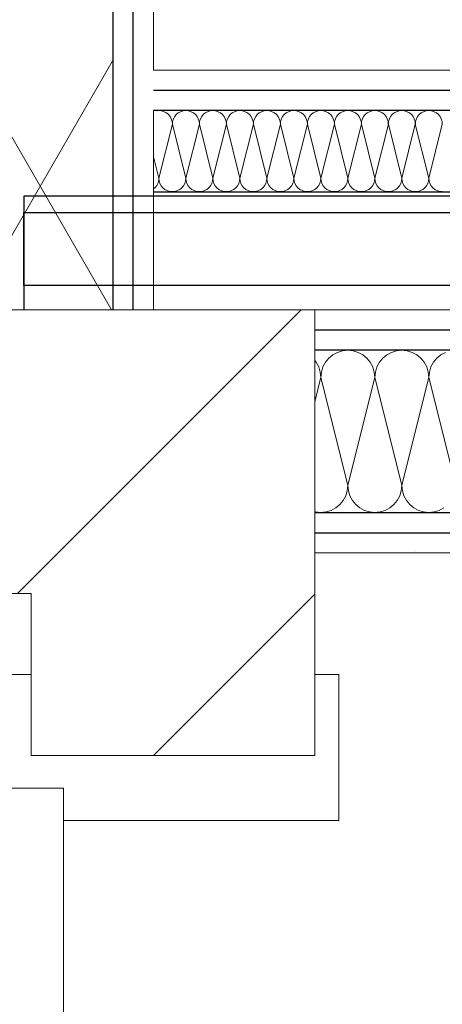
# Model space of a CAD drawing. Units: millimetres. Extents: x 4454134762 to 4454182167, y 5612633890 to 5612689247.
# Drawn here: x 4454170918 to 4454171179, y 5612656116 to 5612656723 of the extents above; entities that cross this region are included whole.
import ezdxf

# ---------------------------------------------------------------- set-up
doc = ezdxf.new("R2010")
doc.units = ezdxf.units.MM
doc.header["$LTSCALE"] = 20
doc.header["$MEASUREMENT"] = 0
doc.linetypes.add('Strichlinie', pattern=[564.444447, 282.222223, -282.222223])
for name, color, linetype in [('Bemaßung 1_100', 7, 'Continuous'), ('Wand Innen', 7, 'Continuous'), ('Wand Innen Ausbau', 7, 'Continuous')]:
    doc.layers.add(name, color=color, linetype=linetype)
doc.styles.add('ERSTELLTER_STIL_3', font='arial.ttf')
doc.dimstyles.new('ERSTELLTER_STIL__2', dxfattribs={"dimtxt": 200, "dimasz": 190, "dimexe": 0.18, "dimexo": 300, "dimgap": 0.09, "dimtad": 1, "dimlfac": 0.001, "dimzin": 0, "dimdsep": 46, "dimtxsty": 'ERSTELLTER_STIL_3', "dimblk": 'ARROWHEAD_6', "dimblk1": 'ARROWHEAD_6', "dimblk2": 'ARROWHEAD_6', "dimcen": 0.09, "dimclrd": 7, "dimclre": 7, "dimclrt": 7, "dimadec": 0, "dimazin": 0, "dimtfac": 1, "dimtdec": 4, "dimtmove": 0, "dimatfit": 3, "dimfxl": 1, "dimtolj": 1, "dimtzin": 0, "dimarcsym": 0})
pattern_1 = [(0, (4453720336.9, 5612103570.24), (0, 75), [0, -75])]
pattern_2 = [(45, (4453720336.9, 5612103570.24), (-91.923878, 91.923878), [])]

# ---------------------------------------------------------------- blocks, each defined once
blk = doc.blocks.new('*X133', base_point=(4453720336.9, 5612103570.24))
at = {"layer": 'Wand Innen Ausbau', "color": 127, "linetype": 'Continuous', "lineweight": 0}
for p, q in [((4454171116.98, 5612656518.78), (4454171113.86, 5612656517.83)), ((4454171120.24, 5612656519.1), (4454171116.98, 5612656518.78)), ((4454171123.49, 5612656518.78), (4454171120.24, 5612656519.1)), ((4454171126.61, 5612656517.83), (4454171123.49, 5612656518.78)), ((4454171150.32, 5612656518.78), (4454171147.19, 5612656517.83)), ((4454171153.57, 5612656519.1), (4454171150.32, 5612656518.78)), ((4454171156.82, 5612656518.78), (4454171153.57, 5612656519.1)), ((4454171159.95, 5612656517.83), (4454171156.82, 5612656518.78)), ((4454171100.76, 5612656511.69), (4454171099.77, 5612656512.9)), ((4454171108.45, 5612656514.21), (4454171106.38, 5612656511.69)), ((4454171110.98, 5612656516.29), (4454171108.45, 5612656514.21)), ((4454171113.86, 5612656517.83), (4454171110.98, 5612656516.29)), ((4454171129.5, 5612656516.29), (4454171126.61, 5612656517.83)), ((4454171132.02, 5612656514.21), (4454171129.5, 5612656516.29)), ((4454171134.09, 5612656511.69), (4454171132.02, 5612656514.21)), ((4454171141.78, 5612656514.21), (4454171139.71, 5612656511.69)), ((4454171144.31, 5612656516.29), (4454171141.78, 5612656514.21)), ((4454171147.19, 5612656517.83), (4454171144.31, 5612656516.29)), ((4454171162.83, 5612656516.29), (4454171159.95, 5612656517.83)), ((4454171165.35, 5612656514.21), (4454171162.83, 5612656516.29)), ((4454171167.43, 5612656511.69), (4454171165.35, 5612656514.21)), ((4454171175.12, 5612656514.21), (4454171173.05, 5612656511.69)), ((4454171177.64, 5612656516.29), (4454171175.12, 5612656514.21)), ((4454171180.52, 5612656517.83), (4454171177.64, 5612656516.29)), ((4454171102.3, 5612656508.81), (4454171100.76, 5612656511.69)), ((4454171103.25, 5612656505.68), (4454171102.3, 5612656508.81)), ((4454171104.84, 5612656508.81), (4454171103.89, 5612656505.68)), ((4454171106.38, 5612656511.69), (4454171104.84, 5612656508.81)), ((4454171135.63, 5612656508.81), (4454171134.09, 5612656511.69)), ((4454171136.58, 5612656505.68), (4454171135.63, 5612656508.81)), ((4454171138.17, 5612656508.81), (4454171137.22, 5612656505.68)), ((4454171139.71, 5612656511.69), (4454171138.17, 5612656508.81)), ((4454171168.97, 5612656508.81), (4454171167.43, 5612656511.69)), ((4454171169.92, 5612656505.68), (4454171168.97, 5612656508.81)), ((4454171171.5, 5612656508.81), (4454171170.56, 5612656505.68)), ((4454171173.05, 5612656511.69), (4454171171.5, 5612656508.81)), ((4454171103.57, 5612656502.43), (4454171099.77, 5612656487.23)), ((4454171103.57, 5612656502.43), (4454171103.25, 5612656505.68)), ((4454171103.89, 5612656505.68), (4454171103.57, 5612656502.43)), ((4454171103.57, 5612656502.43), (4454171120.24, 5612656435.76)), ((4454171136.9, 5612656502.43), (4454171120.24, 5612656435.76)), ((4454171136.9, 5612656502.43), (4454171136.58, 5612656505.68)), ((4454171137.22, 5612656505.68), (4454171136.9, 5612656502.43)), ((4454171136.9, 5612656502.43), (4454171153.57, 5612656435.76)), ((4454171170.24, 5612656502.43), (4454171153.57, 5612656435.76)), ((4454171170.24, 5612656502.43), (4454171169.92, 5612656505.68)), ((4454171170.56, 5612656505.68), (4454171170.24, 5612656502.43)), ((4454171170.24, 5612656502.43), (4454171186.9, 5612656435.76)), ((4454171119.92, 5612656432.51), (4454171120.24, 5612656435.76)), ((4454171120.24, 5612656435.76), (4454171120.56, 5612656432.51)), ((4454171153.25, 5612656432.51), (4454171153.57, 5612656435.76)), ((4454171153.57, 5612656435.76), (4454171153.89, 5612656432.51)), ((4454171117.43, 5612656426.5), (4454171118.97, 5612656429.38)), ((4454171118.97, 5612656429.38), (4454171119.92, 5612656432.51)), ((4454171120.56, 5612656432.51), (4454171121.5, 5612656429.38)), ((4454171121.5, 5612656429.38), (4454171123.05, 5612656426.5)), ((4454171150.76, 5612656426.5), (4454171152.3, 5612656429.38)), ((4454171152.3, 5612656429.38), (4454171153.25, 5612656432.51)), ((4454171153.89, 5612656432.51), (4454171154.84, 5612656429.38)), ((4454171154.84, 5612656429.38), (4454171156.38, 5612656426.5)), ((4454171109.95, 5612656420.36), (4454171112.83, 5612656421.9)), ((4454171112.83, 5612656421.9), (4454171115.35, 5612656423.98)), ((4454171115.35, 5612656423.98), (4454171117.43, 5612656426.5)), ((4454171123.05, 5612656426.5), (4454171125.12, 5612656423.98)), ((4454171125.12, 5612656423.98), (4454171127.64, 5612656421.9)), ((4454171127.64, 5612656421.9), (4454171130.52, 5612656420.36)), ((4454171143.28, 5612656420.36), (4454171146.16, 5612656421.9)), ((4454171146.16, 5612656421.9), (4454171148.69, 5612656423.98)), ((4454171148.69, 5612656423.98), (4454171150.76, 5612656426.5)), ((4454171156.38, 5612656426.5), (4454171158.45, 5612656423.98)), ((4454171158.45, 5612656423.98), (4454171160.98, 5612656421.9)), ((4454171160.98, 5612656421.9), (4454171163.86, 5612656420.36)), ((4454171176.61, 5612656420.36), (4454171179.5, 5612656421.9)), ((4454171099.77, 5612656419.58), (4454171100.32, 5612656419.42)), ((4454171100.32, 5612656419.42), (4454171103.57, 5612656419.1)), ((4454171103.57, 5612656419.1), (4454171106.82, 5612656419.42)), ((4454171106.82, 5612656419.42), (4454171109.95, 5612656420.36)), ((4454171130.52, 5612656420.36), (4454171133.65, 5612656419.42)), ((4454171133.65, 5612656419.42), (4454171136.9, 5612656419.1)), ((4454171136.9, 5612656419.1), (4454171140.15, 5612656419.42)), ((4454171140.15, 5612656419.42), (4454171143.28, 5612656420.36)), ((4454171163.86, 5612656420.36), (4454171166.98, 5612656419.42)), ((4454171166.98, 5612656419.42), (4454171170.24, 5612656419.1)), ((4454171170.24, 5612656419.1), (4454171173.49, 5612656419.42)), ((4454171173.49, 5612656419.42), (4454171176.61, 5612656420.36))]:
    blk.add_line(p, q, dxfattribs=at)
blk = doc.blocks.new('Schiebetür Typ 1 1 18')
at = {"layer": 'Wand Innen Ausbau', "linetype": 'Strichlinie'}
for p, q in [((1455, -220), (1455, -150)), ((-595, -220), (1455, -220))]:
    blk.add_line(p, q, dxfattribs=at)
at = {"layer": 'Wand Innen Ausbau', "linetype": 'Continuous'}
for p, q in [((405, -165), (1455, -165)), ((1455, -165), (1455, -210)), ((1455, -210), (405, -210))]:
    blk.add_line(p, q, dxfattribs=at)
blk = doc.blocks.new('Zargentür 1-Fl 12_5')
at = {"layer": 'Wand Innen', "color": 127, "linetype": 'Continuous', "lineweight": 0}
for p, q in [((485, -20), (485, 25)), ((485, 15), (485, -20)), ((555, 0), (555, 15)), ((505, 0), (555, 0)), ((505, -175), (505, 0)), ((-485, -20), (485, -20)), ((485, -20), (465, -20)), ((465, -20), (465, -190)), ((555, -175), (505, -175)), ((555, -190), (555, -175)), ((465, -190), (555, -190))]:
    blk.add_line(p, q, dxfattribs=at)
blk = doc.blocks.new('*X163', base_point=(4453720336.9, 5612103570.24))
at = {"layer": 'Wand Innen Ausbau', "color": 127, "linetype": 'Continuous', "lineweight": 0}
for p, q in [((4454171003.57, 5612656625.29), (4454171011.9, 5612656658.63)), ((4454171020.24, 5612656625.29), (4454171011.9, 5612656658.63)), ((4454171020.24, 5612656625.29), (4454171028.57, 5612656658.63)), ((4454171036.9, 5612656625.29), (4454171028.57, 5612656658.63)), ((4454171036.9, 5612656625.29), (4454171045.24, 5612656658.63)), ((4454171053.57, 5612656625.29), (4454171045.24, 5612656658.63)), ((4454171053.57, 5612656625.29), (4454171061.9, 5612656658.63)), ((4454171070.24, 5612656625.29), (4454171061.9, 5612656658.63)), ((4454171070.24, 5612656625.29), (4454171078.57, 5612656658.63)), ((4454171086.9, 5612656625.29), (4454171078.57, 5612656658.63)), ((4454171086.9, 5612656625.29), (4454171095.24, 5612656658.63)), ((4454171103.57, 5612656625.29), (4454171095.24, 5612656658.63)), ((4454171103.57, 5612656625.29), (4454171111.9, 5612656658.63)), ((4454171120.24, 5612656625.29), (4454171111.9, 5612656658.63)), ((4454171120.24, 5612656625.29), (4454171128.57, 5612656658.63)), ((4454171136.9, 5612656625.29), (4454171128.57, 5612656658.63)), ((4454171136.9, 5612656625.29), (4454171145.24, 5612656658.63)), ((4454171153.57, 5612656625.29), (4454171145.24, 5612656658.63)), ((4454171153.57, 5612656625.29), (4454171161.9, 5612656658.63)), ((4454171170.24, 5612656625.29), (4454171161.9, 5612656658.63)), ((4454171170.24, 5612656625.29), (4454171178.57, 5612656658.63)), ((4454171003.57, 5612656625.29), (4454171000.28, 5612656638.44))]:
    blk.add_line(p, q, dxfattribs=at)
for centre, start, end in [((4454171003.57, 5612656658.63), 90, 113.23414), ((4454171003.57, 5612656658.63), 0, 90), ((4454171020.24, 5612656658.63), 90, 180), ((4454171020.24, 5612656658.63), 0, 90), ((4454171036.9, 5612656658.63), 90, 180), ((4454171036.9, 5612656658.63), 0, 90), ((4454171053.57, 5612656658.63), 90, 180), ((4454171053.57, 5612656658.63), 0, 90), ((4454171070.24, 5612656658.63), 90, 180), ((4454171070.24, 5612656658.63), 0, 90), ((4454171086.9, 5612656658.63), 90, 180), ((4454171086.9, 5612656658.63), 0, 90), ((4454171103.57, 5612656658.63), 90, 180), ((4454171103.57, 5612656658.63), 0, 90), ((4454171120.24, 5612656658.63), 90, 180), ((4454171120.24, 5612656658.63), 0, 90), ((4454171136.9, 5612656658.63), 90, 180), ((4454171136.9, 5612656658.63), 0, 90), ((4454171153.57, 5612656658.63), 90, 180), ((4454171153.57, 5612656658.63), 0, 90), ((4454171170.24, 5612656658.63), 90, 180), ((4454171170.24, 5612656658.63), 0, 90), ((4454170995.24, 5612656625.29), 307.26559, 0), ((4454171011.9, 5612656625.29), 180, 270), ((4454171011.9, 5612656625.29), 270, 0), ((4454171028.57, 5612656625.29), 180, 270), ((4454171028.57, 5612656625.29), 270, 0), ((4454171045.24, 5612656625.29), 180, 270), ((4454171045.24, 5612656625.29), 270, 0), ((4454171061.9, 5612656625.29), 180, 270), ((4454171061.9, 5612656625.29), 270, 0), ((4454171078.57, 5612656625.29), 180, 270), ((4454171078.57, 5612656625.29), 270, 0), ((4454171095.24, 5612656625.29), 180, 270), ((4454171095.24, 5612656625.29), 270, 0), ((4454171111.9, 5612656625.29), 180, 270), ((4454171111.9, 5612656625.29), 270, 0), ((4454171128.57, 5612656625.29), 180, 270), ((4454171128.57, 5612656625.29), 270, 0), ((4454171145.24, 5612656625.29), 180, 270), ((4454171145.24, 5612656625.29), 270, 0), ((4454171161.9, 5612656625.29), 180, 270), ((4454171161.9, 5612656625.29), 270, 0), ((4454171178.57, 5612656625.29), 180, 270)]:
    blk.add_arc(centre, 8.33, start, end, dxfattribs=at)
blk = doc.blocks.new('*D657', base_point=(4453720336.902969, 5612103570.243131))
at = {"layer": 'Bemaßung 1_100', "linetype": 'Continuous', "transparency": 16777216}
for p, q in [((4454170059.961596, 5612656169.095681), (4454169859.961596, 5612656369.095681)), ((4454170259.961596, 5612656269.095681), (4454169772.461596, 5612656269.095681)), ((4454169959.961596, 5612655259.095681), (4454169959.961596, 5612656269.095681)), ((4454169859.961596, 5612655359.095681), (4454170059.961596, 5612655159.095681)), ((4454170259.961596, 5612655259.095681), (4454169772.461596, 5612655259.095681))]:
    blk.add_line(p, q, dxfattribs=at)
at = {"layer": 'Bemaßung 1_100', "transparency": 16777216, "char_height": 200, "attachment_point": 7, "rotation": 90, "style": 'ERSTELLTER_STIL_3'}
for s, insert in [('\\A1;{\\fArial|b0|i0|c0|p38;2,13\\fArial|b0|i0|c0|p38;\\A1{\\H.66x;\\S5^  ;}}', (4454170238.772168, 5612655447.953659)), ('\\A1;{\\fArial|b0|i0|c0|p38;1,01}', (4454169919.961596, 5612655498.037683))]:
    blk.add_mtext(s, dxfattribs=dict(at, insert=insert))
blk = doc.blocks.new('ARROWHEAD_6')
at = {"color": 0, "linetype": 'Continuous', "lineweight": 0}
for p, q in [((-0.5, -0.5), (0.5, 0.5)), ((0, 0), (-1, 0))]:
    blk.add_line(p, q, dxfattribs=at)
blk = doc.blocks.new('*D658', base_point=(4453720336.902969, 5612103570.243131))
at = {"layer": 'Bemaßung 1_100', "linetype": 'Continuous', "transparency": 16777216}
for p, q in [((4454169959.961596, 5612656369.095682), (4454169959.961596, 5612656519.095682)), ((4454169859.961596, 5612656469.095682), (4454170059.961596, 5612656269.095682)), ((4454170259.961596, 5612656369.095682), (4454169772.461596, 5612656369.095682)), ((4454170059.961596, 5612656169.095681), (4454169859.961596, 5612656369.095681)), ((4454169959.961596, 5612656269.095681), (4454169959.961596, 5612656369.095682)), ((4454170259.961596, 5612656269.095681), (4454169772.461596, 5612656269.095681))]:
    blk.add_line(p, q, dxfattribs=at)
at = {"layer": 'Bemaßung 1_100', "transparency": 16777216, "insert": (4454169919.961596, 5612656469.095688), "char_height": 200, "attachment_point": 7, "rotation": 90, "style": 'ERSTELLTER_STIL_3'}
blk.add_mtext('\\A1;{\\fArial|b0|i0|c0|p38;10}', dxfattribs=at)

msp = doc.modelspace()

# ---------------------------------------------------------------- hatches: boundary and pattern name
at = {"layer": 'Wand Innen', "linetype": 'Continuous', "lineweight": 0}
h = msp.add_hatch(dxfattribs=at)
h.set_pattern_fill('MW_KALKSANDSTEIN_0001', color=127, style=0, pattern_type=2)
h.set_pattern_definition(pattern_2)
h.paths.add_polyline_path([(4454171099.769, 5612656544.096), (4454170749.876, 5612656544.096), (4454170749.876, 5612656369.096), (4454170924.77, 5612656369.096)])
h = msp.add_hatch(dxfattribs=at)
h.set_pattern_fill('MW_KALKSANDSTEIN_0001', color=127, style=0, pattern_type=2)
h.set_pattern_definition(pattern_2)
h.paths.add_polyline_path([(4454171099.769, 5612656544.096), (4454170924.77, 5612656369.096), (4454170924.77, 5612656269.096), (4454171099.769, 5612656269.096)])
at = {"layer": 'Wand Innen Ausbau', "linetype": 'Continuous', "lineweight": 0}
h = msp.add_hatch(dxfattribs=at)
h.set_pattern_fill('DÄMMUNG__WEICH_0001', color=127, style=0, pattern_type=2)
h.set_pattern_definition([(60, (4453720336.9, 5612103570.24), (-129.90381, 75), []), (120, (4453720336.9, 5612103570.24), (129.90381, 75), [])])
h.paths.add_polyline_path([(4454170750.282, 5612658494.428), (4454170750.282, 5612656544.096), (4454170975.282, 5612656544.096), (4454170975.282, 5612658494.428)])
h = msp.add_hatch(dxfattribs=at)
h.set_pattern_fill('GIPS_0001', color=127, style=0, pattern_type=2)
h.set_pattern_definition(pattern_1)
h.paths.add_polyline_path([(4454170987.782, 5612656544.096), (4454170987.782, 5612658494.428), (4454170975.282, 5612658494.428), (4454170975.282, 5612656544.096)])
h = msp.add_hatch(dxfattribs=at)
h.set_pattern_fill('GIPS_0001', color=127, style=0, pattern_type=2)
h.set_pattern_definition(pattern_1)
h.paths.add_polyline_path([(4454171000.282, 5612656544.096), (4454171000.282, 5612658494.428), (4454170987.782, 5612658494.428), (4454170987.782, 5612656544.096)])
h = msp.add_hatch(dxfattribs=at)
h.set_pattern_fill('GIPS_0001', color=127, style=0, pattern_type=2)
h.set_pattern_definition(pattern_1)
h.paths.add_polyline_path([(4454171849.869, 5612656691.959), (4454171000.282, 5612656691.959), (4454171000.282, 5612656679.459), (4454171849.869, 5612656679.459)])
h = msp.add_hatch(dxfattribs=at)
h.set_pattern_fill('GIPS_0001', color=127, style=0, pattern_type=2)
h.set_pattern_definition(pattern_1)
h.paths.add_polyline_path([(4454171849.869, 5612656679.459), (4454171000.282, 5612656679.459), (4454171000.282, 5612656666.959), (4454171849.869, 5612656666.959)])
h = msp.add_hatch(dxfattribs=at)
h.set_pattern_fill('GIPS_0001', color=127, style=0, pattern_type=2)
h.set_pattern_definition(pattern_1)
h.paths.add_polyline_path([(4454171099.769, 5612656544.096), (4454171099.769, 5612656531.596), (4454171850.29, 5612656531.596), (4454171850.29, 5612656544.096)])
h = msp.add_hatch(dxfattribs=at)
h.set_pattern_fill('GIPS_0001', color=127, style=0, pattern_type=2)
h.set_pattern_definition(pattern_1)
h.paths.add_polyline_path([(4454171099.769, 5612656531.596), (4454171099.769, 5612656519.096), (4454171850.29, 5612656519.096), (4454171850.29, 5612656531.596)])
h = msp.add_hatch(dxfattribs=at)
h.set_pattern_fill('GIPS_0001', color=127, style=0, pattern_type=2)
h.set_pattern_definition(pattern_1)
h.paths.add_polyline_path([(4454171099.769, 5612656406.596), (4454171850.29, 5612656406.596), (4454171850.29, 5612656419.096), (4454171099.769, 5612656419.096)])
h = msp.add_hatch(dxfattribs=at)
h.set_pattern_fill('GIPS_0001', color=127, style=0, pattern_type=2)
h.set_pattern_definition(pattern_1)
h.paths.add_polyline_path([(4454171850.29, 5612656406.596), (4454171099.769, 5612656406.596), (4454171099.769, 5612656394.096), (4454171850.29, 5612656394.096)])

# ---------------------------------------------------------------- linework, layer by layer
at = {"layer": 'Wand Innen', "color": 127, "linetype": 'Continuous', "lineweight": 0}
msp.add_line((4454170924.77, 5612656269.096), (4454171099.769, 5612656269.096), dxfattribs=at)
at = {"layer": 'Wand Innen', "color": 127, "linetype": 'Continuous', "lineweight": 0, "flags": 128}
for points in [[(4454171099.769, 5612656544.096), (4454170749.876, 5612656544.096)], [(4454171099.769, 5612656269.096), (4454171099.769, 5612656544.096)], [(4454170749.876, 5612656369.096), (4454170924.77, 5612656369.096)], [(4454170924.77, 5612656369.096), (4454170924.77, 5612656269.096)]]:
    msp.add_lwpolyline(points, dxfattribs=at)
at = {"layer": 'Wand Innen Ausbau', "linetype": 'Continuous'}
for p, q in [((4454170975.282, 5612656544.096), (4454170975.282, 5612658494.428)), ((4454170987.782, 5612656544.096), (4454170987.782, 5612658494.428)), ((4454171849.869, 5612656679.459), (4454171000.282, 5612656679.459)), ((4454171849.869, 5612656666.959), (4454171000.282, 5612656666.959)), ((4454171850.29, 5612656531.596), (4454171099.769, 5612656531.596)), ((4454171850.29, 5612656519.096), (4454171099.769, 5612656519.096)), ((4454171099.769, 5612656419.096), (4454171850.29, 5612656419.096)), ((4454171099.769, 5612656406.596), (4454171850.29, 5612656406.596))]:
    msp.add_line(p, q, dxfattribs=at)
at = {"layer": 'Wand Innen Ausbau', "color": 251, "linetype": 'Continuous', "lineweight": 0, "flags": 128}
for points in [[(4454171000.282, 5612656691.959), (4454171000.282, 5612658494.428)], [(4454171849.869, 5612656691.959), (4454171000.282, 5612656691.959)], [(4454171000.282, 5612656544.096), (4454171000.282, 5612656666.959)], [(4454171000.282, 5612656616.959), (4454171000.282, 5612656666.959)], [(4454170750.282, 5612656544.096), (4454171000.282, 5612656544.096)]]:
    msp.add_lwpolyline(points, dxfattribs=at)
at = {"layer": 'Wand Innen Ausbau', "linetype": 'Continuous', "flags": 128}
msp.add_lwpolyline([(4454171000.282, 5612656616.959), (4454171849.869, 5612656616.959)], dxfattribs=at)
at = {"layer": 'Wand Innen Ausbau', "color": 37, "linetype": 'Continuous', "lineweight": 0, "flags": 128}
for points in [[(4454171850.29, 5612656544.096), (4454171099.769, 5612656544.096)], [(4454171099.769, 5612656544.096), (4454171099.769, 5612656531.596)], [(4454171099.769, 5612656531.596), (4454171099.769, 5612656519.096)], [(4454171099.769, 5612656519.096), (4454171099.769, 5612656419.096)], [(4454171099.769, 5612656419.096), (4454171099.769, 5612656406.596)], [(4454171099.769, 5612656406.596), (4454171099.769, 5612656394.096)], [(4454171099.769, 5612656394.096), (4454171850.29, 5612656394.096)]]:
    msp.add_lwpolyline(points, dxfattribs=at)

# ---------------------------------------------------------------- block references
at = {"layer": 'Wand Innen', "color": 242, "linetype": 'Continuous', "lineweight": 0, "zscale": 1000, "rotation": 90}
msp.add_blockref('Zargentür 1-Fl 12_5', (4454170924.77, 5612655764.096), dxfattribs=at)
at = {"layer": 'Wand Innen Ausbau', "linetype": 'Continuous', "zscale": 1000, "rotation": 180}
msp.add_blockref('Schiebetür Typ 1 1 18', (4454172375.29, 5612656394.096), dxfattribs=at)
at = {"layer": 'Wand Innen Ausbau'}
msp.add_blockref('*X163', (4453720336.903, 5612103570.243), dxfattribs=at)
at = {"layer": 'Wand Innen Ausbau', "color": 37, "lineweight": 0}
msp.add_blockref('*X133', (4453720336.903, 5612103570.243), dxfattribs=at)

# ---------------------------------------------------------------- dimensions: what is measured, and where the dimension line sits
at = {"layer": 'Bemaßung 1_100', "linetype": 'Continuous'}
for base, p1, p2, picture, middle in [((4454169959.962, 5612656369.096), (4454170924.77, 5612656269.096), (4454170924.77, 5612656369.096), '*D658', (4454169819.962, 5612656620.868)), ((4454169959.962, 5612656269.096), (4454170924.77, 5612655259.096), (4454170924.77, 5612656269.096), '*D657', (4454169819.962, 5612655764.096))]:
    dim = msp.add_linear_dim(base=base, p1=p1, p2=p2, angle=90, dimstyle='ERSTELLTER_STIL__2', dxfattribs=at)
    dim.commit()
    dim.dimension.update_dxf_attribs({"geometry": picture, "text_midpoint": middle, "dimtype": 160, "text_rotation": 90})

doc.saveas('drawing.dxf')
